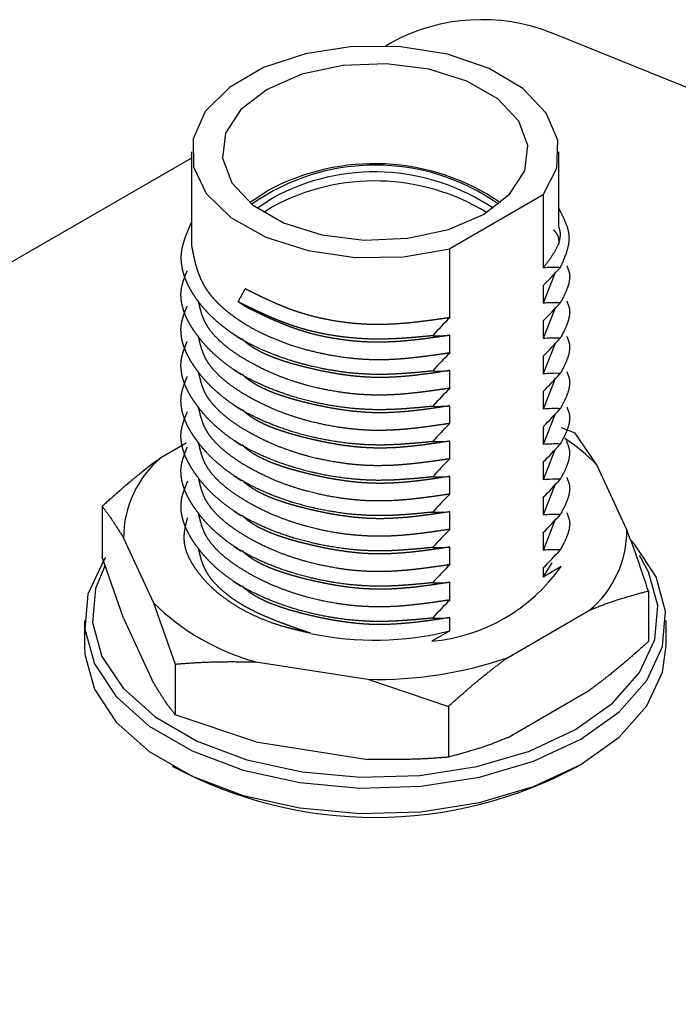
# Model space of a CAD drawing. Extents: x -47 to 562, y 51 to 555.
# Drawn here: x 342 to 350, y 537 to 548 of the extents above; entities that cross this region are included whole.
import ezdxf

# ---------------------------------------------------------------- set-up
doc = ezdxf.new("R2010")
doc.units = 0
doc.header["$LTSCALE"] = 25.4
doc.layers.add('DATA', color=7, linetype='CONTINUOUS')

# ---------------------------------------------------------------- blocks, each defined once
blk = doc.blocks.new('____-6-1')
at = {"layer": 'DATA', "color": 17, "linetype": 'CONTINUOUS'}
for p, q in [((354.126, 545.443), (348.567, 547.69)), ((346.743, 547.582), (346.671, 547.54)), ((344.453, 546.26), (327.703, 536.59)), ((344.453, 546.33), (344.453, 545.269)), ((348.653, 545.47), (348.653, 546.33)), ((345.316, 545.883), (345.121, 545.749)), ((345.379, 545.803), (345.205, 545.685)), ((348.472, 545.838), (347.406, 545.222)), ((348.472, 545.838), (348.472, 545.004)), ((345.379, 545.701), (345.278, 545.638)), ((347.406, 544.436), (347.406, 545.222)), ((348.605, 544.94), (348.472, 544.6)), ((348.472, 544.802), (348.472, 544.6)), ((344.987, 544.616), (345.068, 544.764)), ((345.068, 544.562), (344.987, 544.616)), ((348.605, 544.537), (348.472, 544.197)), ((348.472, 544.399), (348.472, 544.197)), ((344.935, 544.246), (345.021, 544.189)), ((347.406, 544.033), (347.406, 544.235)), ((348.605, 544.134), (348.472, 543.794)), ((348.472, 543.996), (348.472, 543.794)), ((344.935, 543.843), (345.021, 543.786)), ((347.406, 543.63), (347.406, 543.832)), ((348.605, 543.73), (348.472, 543.391)), ((348.472, 543.592), (348.472, 543.391)), ((344.935, 543.439), (345.021, 543.382)), ((347.406, 543.227), (347.406, 543.428)), ((348.605, 543.327), (348.472, 542.987)), ((348.472, 543.189), (348.472, 542.987)), ((348.839, 543.116), (348.684, 543.176)), ((349.086, 542.753), (348.839, 543.116)), ((344.39, 543.001), (344.104, 542.836)), ((344.935, 543.036), (345.021, 542.979)), ((347.406, 542.823), (347.406, 543.025)), ((348.605, 542.924), (348.472, 542.584)), ((348.472, 542.786), (348.472, 542.584)), ((349.43, 542.013), (349.086, 542.753)), ((344.935, 542.633), (345.021, 542.576)), ((347.406, 542.42), (347.406, 542.622)), ((348.605, 542.52), (348.472, 542.181)), ((348.472, 542.382), (348.472, 542.181)), ((343.43, 542.28), (343.43, 541.7)), ((344.935, 542.23), (345.021, 542.173)), ((347.406, 542.017), (347.406, 542.218)), ((348.605, 542.117), (348.472, 541.777)), ((348.472, 541.979), (348.472, 541.777)), ((343.677, 541.916), (344.02, 541.176)), ((344.935, 541.826), (345.021, 541.769)), ((347.406, 541.614), (347.406, 541.815)), ((343.677, 541.001), (343.43, 541.7)), ((348.472, 541.472), (348.575, 541.636)), ((348.678, 541.591), (348.472, 541.472)), ((348.472, 541.576), (348.472, 541.472)), ((344.935, 541.423), (345.021, 541.366)), ((347.406, 541.21), (347.406, 541.412)), ((349.676, 541.314), (349.676, 540.734)), ((344.02, 541.176), (344.267, 540.477)), ((348.064, 540.55), (349.002, 541.092)), ((343.228, 540.977), (343.228, 540.687)), ((343.677, 541.001), (344.02, 540.261)), ((347.406, 540.856), (347.406, 541.009)), ((349.878, 540.687), (349.878, 540.977)), ((347.406, 540.856), (347.2, 540.738)), ((345.188, 540.502), (346.469, 540.304)), ((344.267, 540.477), (344.267, 539.898)), ((346.469, 540.304), (347.39, 539.994)), ((348.064, 539.636), (349.002, 540.178)), ((347.39, 539.994), (347.39, 539.414)), ((345.188, 539.588), (344.267, 539.898)), ((345.188, 539.588), (346.469, 539.389))]:
    blk.add_line(p, q, dxfattribs=at)
at = {"layer": 'DATA', "color": 17, "linetype": 'CONTINUOUS', "flags": 128}
for points in [[(348.472, 545.838), (348.628, 546.144), (348.64, 546.463), (348.508, 546.773), (348.239, 547.053), (347.854, 547.282), (347.378, 547.445), (346.845, 547.53), (346.292, 547.533), (345.757, 547.452), (345.277, 547.293), (344.886, 547.067), (344.61, 546.79), (344.47, 546.481), (344.474, 546.161), (344.622, 545.854), (344.904, 545.579), (345.301, 545.357), (345.785, 545.202), (346.322, 545.125), (346.875, 545.132), (347.406, 545.222)], [(345.316, 547.044), (345.017, 546.814), (344.843, 546.545), (344.808, 546.258), (344.914, 545.977), (345.152, 545.725), (345.504, 545.521), (345.942, 545.383), (346.428, 545.322), (346.925, 545.343), (347.392, 545.443), (347.791, 545.616), (348.089, 545.846), (348.263, 546.115), (348.299, 546.402), (348.193, 546.683), (347.954, 546.935), (347.602, 547.139), (347.165, 547.276), (346.678, 547.338), (346.181, 547.317), (345.714, 547.217), (345.316, 547.044)], [(343.471, 541.697), (343.449, 541.665), (343.269, 541.277), (343.233, 540.877), (343.342, 540.48), (343.591, 540.106), (343.969, 539.769), (344.461, 539.485), (345.044, 539.267), (345.693, 539.123), (346.379, 539.06), (347.073, 539.081), (347.745, 539.185), (348.364, 539.367), (348.904, 539.62), (349.342, 539.932), (349.657, 540.289), (349.837, 540.677), (349.873, 541.078), (349.765, 541.474), (349.516, 541.848), (349.483, 541.884)], [(343.464, 541.606), (343.357, 541.342), (343.322, 540.952), (343.427, 540.566), (343.67, 540.202), (344.038, 539.874), (344.517, 539.598), (345.084, 539.385), (345.716, 539.245), (346.384, 539.184), (347.059, 539.205), (347.713, 539.306), (348.316, 539.483), (348.841, 539.729), (349.267, 540.032), (349.574, 540.38), (349.749, 540.757), (349.785, 541.147), (349.679, 541.533), (349.575, 541.718)], [(343.228, 540.687), (343.233, 540.586), (343.342, 540.19), (343.591, 539.815), (343.969, 539.479), (344.461, 539.195), (345.044, 538.977), (345.693, 538.833), (346.379, 538.77), (347.073, 538.791), (347.745, 538.895), (348.364, 539.077), (348.904, 539.33), (349.342, 539.641), (349.657, 539.999), (349.837, 540.386), (349.878, 540.687)]]:
    blk.add_lwpolyline(points, dxfattribs=at)
for points in [[(348.668, 545.009), (348.667, 545.009, 0.028034), (348.474, 545.004), (348.472, 545.004)], [(348.472, 544.802), (348.474, 544.804, 0.014448), (348.666, 545.007), (348.668, 545.009)], [(348.668, 544.605), (348.667, 544.606, 0.028076), (348.474, 544.601), (348.472, 544.6)], [(348.472, 544.399), (348.474, 544.4, 0.014448), (348.666, 544.603), (348.668, 544.605)], [(347.406, 544.436), (347.405, 544.435, 0.014468), (347.212, 544.232), (347.21, 544.23)], [(347.21, 544.23), (347.212, 544.23, 0.027997), (347.404, 544.235), (347.406, 544.235)], [(348.668, 544.202), (348.667, 544.202, 0.028076), (348.474, 544.197), (348.472, 544.197)], [(348.472, 543.996), (348.474, 543.997, 0.014448), (348.666, 544.2), (348.668, 544.202)], [(347.406, 544.033), (347.405, 544.032, 0.014468), (347.212, 543.829), (347.21, 543.827)], [(347.21, 543.827), (347.212, 543.827, 0.027997), (347.404, 543.831), (347.406, 543.832)], [(348.668, 543.799), (348.667, 543.799, 0.028076), (348.474, 543.794), (348.472, 543.794)], [(348.472, 543.592), (348.474, 543.594, 0.014448), (348.666, 543.797), (348.668, 543.799)], [(347.406, 543.63), (347.405, 543.628, 0.014468), (347.212, 543.425), (347.21, 543.423)], [(347.21, 543.423), (347.212, 543.423, 0.027997), (347.404, 543.428), (347.406, 543.428)], [(348.668, 543.396), (348.667, 543.396, 0.028076), (348.474, 543.391), (348.472, 543.391)], [(348.472, 543.189), (348.474, 543.19, 0.014448), (348.666, 543.394), (348.668, 543.396)], [(347.406, 543.227), (347.405, 543.225, 0.014468), (347.212, 543.022), (347.21, 543.02)], [(347.21, 543.02), (347.212, 543.02, 0.027997), (347.404, 543.025), (347.406, 543.025)], [(348.668, 542.992), (348.667, 542.992, 0.028076), (348.474, 542.987), (348.472, 542.987)], [(348.472, 542.786), (348.474, 542.787, 0.014448), (348.666, 542.99), (348.668, 542.992)], [(347.406, 542.823), (347.405, 542.822, 0.014468), (347.212, 542.619), (347.21, 542.617)], [(347.21, 542.617), (347.212, 542.617, 0.027997), (347.404, 542.622), (347.406, 542.622)], [(348.668, 542.589), (348.667, 542.589, 0.028076), (348.474, 542.584), (348.472, 542.584)], [(348.472, 542.382), (348.474, 542.384, 0.014448), (348.666, 542.587), (348.668, 542.589)], [(347.406, 542.42), (347.405, 542.419, 0.014468), (347.212, 542.215), (347.21, 542.213)], [(347.21, 542.213), (347.212, 542.213, 0.027997), (347.404, 542.218), (347.406, 542.218)], [(348.668, 542.186), (348.667, 542.186, 0.028076), (348.474, 542.181), (348.472, 542.181)], [(348.472, 541.979), (348.474, 541.981, 0.014448), (348.666, 542.184), (348.668, 542.186)], [(347.406, 542.017), (347.405, 542.015, 0.014468), (347.212, 541.812), (347.21, 541.81)], [(349.676, 541.314), (349.674, 541.319, 0.01092), (349.434, 542.002, -0.000871), (349.43, 542.013)], [(347.21, 541.81), (347.212, 541.81, 0.027997), (347.404, 541.815), (347.406, 541.815)], [(348.668, 541.783), (348.667, 541.783, 0.028076), (348.474, 541.778), (348.472, 541.777)], [(348.472, 541.576), (348.474, 541.577, 0.014448), (348.666, 541.78), (348.668, 541.783)], [(347.406, 541.614), (347.405, 541.612, 0.014468), (347.212, 541.409), (347.21, 541.407)], [(347.21, 541.407), (347.212, 541.407, 0.028248), (347.404, 541.412), (347.406, 541.412)], [(347.406, 541.21), (347.405, 541.209, 0.014468), (347.212, 541.006), (347.21, 541.004)], [(347.21, 541.004), (347.212, 541.004, 0.028078), (347.404, 541.008), (347.406, 541.009)]]:
    blk.add_lwpolyline(points, format="xyb", dxfattribs=at)
at = {"layer": 'DATA', "color": 17, "linetype": 'CONTINUOUS'}
for centre, radius, start, end in [((347.772, 545.667), 2.174, 68.5728, 118.2624), ((346.553, 543.735), 2.444, 54.7645, 125.2355), ((346.541, 543.632), 2.563, 55.7078, 118.5606), ((346.543, 543.676), 2.425, 55.9633, 118.7026), ((346.548, 543.54), 2.458, 58.6144, 118.4194), ((347.588, 541.325), 2.069, 43.6175, 56.7692), ((344.869, 541.922), 1.192, 129.9076, 180.2965), ((348.238, 542.006), 1.192, 309.9079, 0.2963), ((347.015, 542.765), 2.035, 275.217, 324.7783), ((345.903, 543.09), 2.685, 225.4684, 254.5376), ((346.552, 544.281), 3.53, 257.9939, 284.0037), ((346.578, 544.882), 4.58, 268.6482, 288.9383), ((346.553, 543.61), 4.884, 241.6461, 298.3539)]:
    blk.add_arc(centre, radius, start, end, dxfattribs=at)
for points, knots in [([(348.653, 545.68), (348.655, 545.676), (348.684, 545.621), (348.737, 545.509), (348.769, 545.394), (348.768, 545.305), (348.748, 545.202), (348.698, 545.076), (348.672, 545.017), (348.67, 545.013), (348.668, 545.009)], [0, 0, 0, 1, 2, 3, 4, 5, 6, 7, 7, 8, 8, 8]), ([(347.21, 543.827), (347.145, 543.82), (347.053, 543.811), (346.992, 543.806), (346.93, 543.801), (346.869, 543.797), (346.807, 543.793), (346.745, 543.79), (346.683, 543.788), (346.621, 543.787), (346.538, 543.787), (346.443, 543.791), (346.359, 543.796), (346.234, 543.807), (346.068, 543.831), (345.904, 543.862), (345.784, 543.89), (345.667, 543.921), (345.555, 543.956), (345.482, 543.981), (345.411, 544.007), (345.341, 544.034), (345.273, 544.063), (345.207, 544.094), (345.142, 544.125), (345.076, 544.16), (345.013, 544.197), (344.955, 544.233), (344.9, 544.27), (344.847, 544.308), (344.796, 544.348), (344.748, 544.388), (344.702, 544.43), (344.658, 544.472), (344.617, 544.516), (344.578, 544.56), (344.541, 544.605), (344.507, 544.652), (344.475, 544.7), (344.446, 544.749), (344.426, 544.786), (344.407, 544.823), (344.391, 544.861), (344.376, 544.898), (344.364, 544.936), (344.353, 544.974), (344.346, 545.012), (344.342, 545.038), (344.337, 545.076), (344.335, 545.127), (344.338, 545.173), (344.343, 545.21), (344.35, 545.243), (344.358, 545.276), (344.368, 545.31), (344.379, 545.343), (344.391, 545.376), (344.404, 545.409), (344.418, 545.442), (344.432, 545.475), (344.446, 545.506), (344.452, 545.52), (344.453, 545.521), (344.453, 545.522)], [0, 0, 0, 1, 2, 3, 4, 5, 6, 7, 8, 9, 10, 11, 12, 13, 14, 15, 16, 17, 18, 19, 20, 21, 22, 23, 24, 25, 26, 27, 28, 29, 30, 31, 32, 33, 34, 35, 36, 37, 38, 39, 40, 41, 42, 43, 44, 45, 46, 47, 48, 49, 50, 51, 52, 53, 54, 55, 56, 57, 58, 59, 60, 60, 61, 61, 61]), ([(348.651, 545.47), (348.67, 545.42), (348.662, 545.321), (348.629, 545.233), (348.577, 545.145), (348.514, 545.058), (348.481, 545.015), (348.476, 545.009), (348.472, 545.004)], [0, 0, 0, 1, 2, 3, 4, 5, 5, 6, 6, 6]), ([(348.59, 545.438), (348.606, 545.426), (348.643, 545.376), (348.652, 545.308), (348.653, 545.281), (348.653, 545.279), (348.653, 545.277)], [0, 0, 0, 1, 2, 3, 3, 4, 4, 4]), ([(347.406, 544.033), (347.367, 544.027), (347.293, 544.017), (347.214, 544.005), (347.135, 543.995), (347.056, 543.985), (346.977, 543.976), (346.898, 543.968), (346.818, 543.962), (346.738, 543.957), (346.658, 543.954), (346.549, 543.953), (346.44, 543.958), (346.362, 543.963), (346.244, 543.974), (346.088, 543.997), (345.935, 544.026), (345.822, 544.053), (345.714, 544.082), (345.608, 544.115), (345.541, 544.138), (345.474, 544.163), (345.409, 544.189), (345.345, 544.216), (345.283, 544.245), (345.223, 544.274), (345.164, 544.305), (345.106, 544.337), (345.051, 544.371), (344.998, 544.405), (344.946, 544.441), (344.897, 544.478), (344.849, 544.516), (344.805, 544.554), (344.763, 544.594), (344.733, 544.625), (344.705, 544.655), (344.67, 544.697), (344.646, 544.729), (344.631, 544.751), (344.613, 544.778), (344.591, 544.817), (344.568, 544.862), (344.548, 544.907), (344.535, 544.942), (344.522, 544.976), (344.508, 545.023), (344.499, 545.058), (344.493, 545.082), (344.485, 545.117), (344.475, 545.165), (344.466, 545.212), (344.458, 545.251), (344.456, 545.266), (344.455, 545.267), (344.455, 545.269)], [0, 0, 0, 1, 2, 3, 4, 5, 6, 7, 8, 9, 10, 11, 12, 13, 14, 15, 16, 17, 18, 19, 20, 21, 22, 23, 24, 25, 26, 27, 28, 29, 30, 31, 32, 33, 34, 35, 36, 37, 38, 39, 40, 41, 42, 43, 44, 45, 46, 47, 48, 49, 50, 51, 52, 52, 53, 53, 53]), ([(348.743, 545.028), (348.754, 545.003), (348.78, 544.924), (348.769, 544.834), (348.748, 544.766), (348.705, 544.672), (348.673, 544.614), (348.67, 544.61), (348.668, 544.605)], [0, 0, 0, 1, 2, 3, 4, 5, 5, 6, 6, 6]), ([(347.21, 543.423), (347.157, 543.418), (347.078, 543.41), (347.017, 543.405), (346.956, 543.4), (346.895, 543.395), (346.835, 543.391), (346.774, 543.388), (346.713, 543.385), (346.636, 543.384), (346.528, 543.384), (346.424, 543.389), (346.341, 543.394), (346.217, 543.406), (346.053, 543.43), (345.892, 543.461), (345.773, 543.49), (345.658, 543.52), (345.547, 543.555), (345.475, 543.58), (345.405, 543.606), (345.336, 543.633), (345.269, 543.662), (345.204, 543.692), (345.14, 543.723), (345.079, 543.756), (345.031, 543.783), (344.984, 543.812), (344.928, 543.848), (344.875, 543.885), (344.824, 543.923), (344.775, 543.962), (344.729, 544.003), (344.684, 544.044), (344.642, 544.087), (344.602, 544.13), (344.564, 544.175), (344.529, 544.22), (344.495, 544.266), (344.471, 544.302), (344.448, 544.338), (344.427, 544.375), (344.407, 544.411), (344.39, 544.449), (344.374, 544.486), (344.361, 544.524), (344.354, 544.549), (344.347, 544.574), (344.342, 544.599), (344.338, 544.624), (344.335, 544.649), (344.333, 544.674), (344.332, 544.699), (344.333, 544.724), (344.335, 544.749), (344.339, 544.773), (344.343, 544.793), (344.348, 544.812), (344.353, 544.831), (344.359, 544.85), (344.365, 544.869), (344.372, 544.888), (344.382, 544.916), (344.397, 544.953), (344.404, 544.97), (344.404, 544.971), (344.405, 544.971)], [0, 0, 0, 1, 2, 3, 4, 5, 6, 7, 8, 9, 10, 11, 12, 13, 14, 15, 16, 17, 18, 19, 20, 21, 22, 23, 24, 25, 26, 27, 28, 29, 30, 31, 32, 33, 34, 35, 36, 37, 38, 39, 40, 41, 42, 43, 44, 45, 46, 47, 48, 49, 50, 51, 52, 53, 54, 55, 56, 57, 58, 59, 60, 61, 62, 63, 63, 64, 64, 64]), ([(347.406, 544.436), (347.362, 544.43), (347.288, 544.419), (347.217, 544.409), (347.147, 544.4), (347.076, 544.391), (347.006, 544.383), (346.935, 544.375), (346.864, 544.369), (346.792, 544.364), (346.721, 544.36), (346.649, 544.358), (346.55, 544.357), (346.453, 544.36), (346.382, 544.364), (346.276, 544.373), (346.17, 544.386), (346.066, 544.402), (345.963, 544.422), (345.896, 544.437), (345.829, 544.454), (345.749, 544.476), (345.671, 544.501), (345.611, 544.521), (345.552, 544.543), (345.494, 544.566), (345.436, 544.59), (345.38, 544.615), (345.324, 544.64), (345.269, 544.666), (345.214, 544.692), (345.16, 544.719), (345.102, 544.747), (345.072, 544.762), (345.07, 544.763), (345.068, 544.764)], [0, 0, 0, 1, 2, 3, 4, 5, 6, 7, 8, 9, 10, 11, 12, 13, 14, 15, 16, 17, 18, 19, 20, 21, 22, 23, 24, 25, 26, 27, 28, 29, 30, 31, 32, 32, 33, 33, 33]), ([(347.21, 543.02), (347.157, 543.015), (347.078, 543.007), (347.017, 543.002), (346.956, 542.997), (346.895, 542.992), (346.835, 542.988), (346.774, 542.985), (346.713, 542.982), (346.636, 542.98), (346.528, 542.981), (346.424, 542.985), (346.341, 542.991), (346.217, 543.003), (346.053, 543.027), (345.892, 543.058), (345.773, 543.086), (345.658, 543.117), (345.547, 543.152), (345.475, 543.176), (345.405, 543.202), (345.336, 543.23), (345.269, 543.258), (345.204, 543.288), (345.14, 543.32), (345.079, 543.352), (345.031, 543.38), (344.984, 543.408), (344.928, 543.444), (344.875, 543.481), (344.824, 543.52), (344.775, 543.559), (344.729, 543.6), (344.684, 543.641), (344.642, 543.684), (344.602, 543.727), (344.564, 543.771), (344.529, 543.816), (344.495, 543.863), (344.471, 543.899), (344.448, 543.935), (344.427, 543.972), (344.407, 544.008), (344.39, 544.046), (344.374, 544.083), (344.361, 544.12), (344.354, 544.145), (344.347, 544.17), (344.342, 544.195), (344.338, 544.221), (344.335, 544.246), (344.333, 544.271), (344.332, 544.296), (344.333, 544.321), (344.335, 544.346), (344.339, 544.369), (344.343, 544.39), (344.348, 544.409), (344.353, 544.428), (344.359, 544.447), (344.365, 544.466), (344.372, 544.485), (344.382, 544.513), (344.397, 544.549), (344.404, 544.567), (344.404, 544.568), (344.405, 544.568)], [0, 0, 0, 1, 2, 3, 4, 5, 6, 7, 8, 9, 10, 11, 12, 13, 14, 15, 16, 17, 18, 19, 20, 21, 22, 23, 24, 25, 26, 27, 28, 29, 30, 31, 32, 33, 34, 35, 36, 37, 38, 39, 40, 41, 42, 43, 44, 45, 46, 47, 48, 49, 50, 51, 52, 53, 54, 55, 56, 57, 58, 59, 60, 61, 62, 63, 63, 64, 64, 64]), ([(347.406, 543.63), (347.358, 543.623), (347.276, 543.611), (347.199, 543.6), (347.122, 543.59), (347.045, 543.58), (346.968, 543.572), (346.89, 543.564), (346.813, 543.558), (346.735, 543.554), (346.656, 543.551), (346.568, 543.55), (346.481, 543.553), (346.405, 543.557), (346.289, 543.566), (346.137, 543.586), (345.986, 543.612), (345.875, 543.637), (345.767, 543.664), (345.629, 543.705), (345.497, 543.751), (345.371, 543.802), (345.25, 543.858), (345.134, 543.918), (345.051, 543.967), (344.998, 544.001), (344.946, 544.035), (344.896, 544.071), (344.86, 544.099), (344.826, 544.126), (344.793, 544.155), (344.762, 544.184), (344.733, 544.214), (344.705, 544.243), (344.68, 544.274), (344.664, 544.295), (344.646, 544.321), (344.629, 544.348), (344.611, 544.378), (344.596, 544.411), (344.587, 544.434), (344.578, 544.457), (344.57, 544.481), (344.563, 544.504), (344.556, 544.528), (344.55, 544.552), (344.544, 544.576), (344.537, 544.608), (344.532, 544.627), (344.532, 544.628), (344.532, 544.629)], [0, 0, 0, 1, 2, 3, 4, 5, 6, 7, 8, 9, 10, 11, 12, 13, 14, 15, 16, 17, 18, 19, 20, 21, 22, 23, 24, 25, 26, 27, 28, 29, 30, 31, 32, 33, 34, 35, 36, 37, 38, 39, 40, 41, 42, 43, 44, 45, 46, 47, 47, 48, 48, 48]), ([(347.21, 544.23), (347.164, 544.225), (347.094, 544.219), (347.041, 544.214), (346.988, 544.209), (346.935, 544.205), (346.882, 544.201), (346.829, 544.198), (346.775, 544.195), (346.722, 544.193), (346.668, 544.191), (346.614, 544.19), (346.523, 544.19), (346.422, 544.195), (346.312, 544.202), (346.203, 544.213), (346.094, 544.228), (345.987, 544.246), (345.917, 544.261), (345.848, 544.276), (345.779, 544.293), (345.701, 544.315), (345.624, 544.339), (345.562, 544.361), (345.501, 544.383), (345.441, 544.407), (345.382, 544.431), (345.324, 544.456), (345.266, 544.482), (345.223, 544.502), (345.18, 544.522), (345.124, 544.549), (345.068, 544.577), (345.015, 544.602), (344.991, 544.614), (344.989, 544.615), (344.987, 544.616)], [0, 0, 0, 1, 2, 3, 4, 5, 6, 7, 8, 9, 10, 11, 12, 13, 14, 15, 16, 17, 18, 19, 20, 21, 22, 23, 24, 25, 26, 27, 28, 29, 30, 31, 32, 33, 33, 34, 34, 34]), ([(347.406, 544.235), (347.362, 544.228), (347.288, 544.218), (347.217, 544.208), (347.147, 544.198), (347.076, 544.189), (347.006, 544.181), (346.935, 544.174), (346.864, 544.167), (346.792, 544.162), (346.721, 544.158), (346.649, 544.156), (346.55, 544.155), (346.453, 544.158), (346.382, 544.162), (346.276, 544.171), (346.17, 544.184), (346.066, 544.2), (345.963, 544.22), (345.896, 544.235), (345.829, 544.252), (345.749, 544.274), (345.671, 544.299), (345.611, 544.32), (345.552, 544.342), (345.494, 544.365), (345.436, 544.389), (345.38, 544.413), (345.324, 544.438), (345.269, 544.464), (345.214, 544.49), (345.16, 544.517), (345.102, 544.545), (345.072, 544.56), (345.07, 544.561), (345.068, 544.562)], [0, 0, 0, 1, 2, 3, 4, 5, 6, 7, 8, 9, 10, 11, 12, 13, 14, 15, 16, 17, 18, 19, 20, 21, 22, 23, 24, 25, 26, 27, 28, 29, 30, 31, 32, 32, 33, 33, 33]), ([(348.743, 544.625), (348.754, 544.599), (348.78, 544.521), (348.769, 544.431), (348.748, 544.363), (348.705, 544.269), (348.673, 544.211), (348.67, 544.206), (348.668, 544.202)], [0, 0, 0, 1, 2, 3, 4, 5, 5, 6, 6, 6]), ([(347.406, 543.227), (347.358, 543.22), (347.276, 543.208), (347.199, 543.197), (347.122, 543.186), (347.045, 543.177), (346.968, 543.168), (346.89, 543.161), (346.813, 543.155), (346.735, 543.15), (346.656, 543.148), (346.568, 543.147), (346.481, 543.149), (346.405, 543.153), (346.289, 543.163), (346.137, 543.182), (345.986, 543.209), (345.875, 543.234), (345.767, 543.261), (345.629, 543.302), (345.497, 543.348), (345.371, 543.399), (345.25, 543.455), (345.134, 543.515), (345.051, 543.564), (344.998, 543.597), (344.946, 543.632), (344.896, 543.668), (344.86, 543.695), (344.826, 543.723), (344.793, 543.752), (344.762, 543.78), (344.733, 543.81), (344.705, 543.84), (344.68, 543.871), (344.664, 543.892), (344.646, 543.918), (344.629, 543.944), (344.611, 543.975), (344.596, 544.007), (344.587, 544.031), (344.578, 544.054), (344.57, 544.077), (344.563, 544.101), (344.556, 544.125), (344.55, 544.149), (344.544, 544.173), (344.537, 544.204), (344.532, 544.224), (344.532, 544.225), (344.532, 544.225)], [0, 0, 0, 1, 2, 3, 4, 5, 6, 7, 8, 9, 10, 11, 12, 13, 14, 15, 16, 17, 18, 19, 20, 21, 22, 23, 24, 25, 26, 27, 28, 29, 30, 31, 32, 33, 34, 35, 36, 37, 38, 39, 40, 41, 42, 43, 44, 45, 46, 47, 47, 48, 48, 48]), ([(348.743, 544.221), (348.754, 544.196), (348.78, 544.118), (348.769, 544.027), (348.748, 543.959), (348.705, 543.866), (348.673, 543.807), (348.67, 543.803), (348.668, 543.799)], [0, 0, 0, 1, 2, 3, 4, 5, 5, 6, 6, 6]), ([(347.21, 542.617), (347.157, 542.611), (347.078, 542.604), (347.017, 542.598), (346.956, 542.593), (346.895, 542.589), (346.835, 542.585), (346.774, 542.581), (346.713, 542.579), (346.636, 542.577), (346.528, 542.577), (346.424, 542.582), (346.341, 542.588), (346.217, 542.6), (346.053, 542.623), (345.892, 542.655), (345.773, 542.683), (345.658, 542.714), (345.547, 542.749), (345.475, 542.773), (345.405, 542.799), (345.336, 542.826), (345.269, 542.855), (345.204, 542.885), (345.14, 542.917), (345.079, 542.949), (345.031, 542.977), (344.984, 543.005), (344.928, 543.041), (344.875, 543.078), (344.824, 543.116), (344.775, 543.156), (344.729, 543.196), (344.684, 543.238), (344.642, 543.28), (344.602, 543.324), (344.564, 543.368), (344.529, 543.413), (344.495, 543.46), (344.471, 543.496), (344.448, 543.532), (344.427, 543.568), (344.407, 543.605), (344.39, 543.642), (344.374, 543.679), (344.361, 543.717), (344.354, 543.742), (344.347, 543.767), (344.342, 543.792), (344.338, 543.817), (344.335, 543.842), (344.333, 543.867), (344.332, 543.893), (344.333, 543.918), (344.335, 543.942), (344.339, 543.966), (344.343, 543.987), (344.348, 544.006), (344.353, 544.025), (344.359, 544.044), (344.365, 544.063), (344.372, 544.081), (344.382, 544.11), (344.397, 544.146), (344.404, 544.164), (344.404, 544.164), (344.405, 544.165)], [0, 0, 0, 1, 2, 3, 4, 5, 6, 7, 8, 9, 10, 11, 12, 13, 14, 15, 16, 17, 18, 19, 20, 21, 22, 23, 24, 25, 26, 27, 28, 29, 30, 31, 32, 33, 34, 35, 36, 37, 38, 39, 40, 41, 42, 43, 44, 45, 46, 47, 48, 49, 50, 51, 52, 53, 54, 55, 56, 57, 58, 59, 60, 61, 62, 63, 63, 64, 64, 64]), ([(347.406, 543.832), (347.312, 543.818), (347.24, 543.807), (347.169, 543.797), (347.097, 543.788), (347.026, 543.779), (346.954, 543.771), (346.882, 543.764), (346.81, 543.759), (346.738, 543.755), (346.666, 543.753), (346.612, 543.752), (346.55, 543.752), (346.471, 543.755), (346.401, 543.76), (346.331, 543.766), (346.261, 543.774), (346.191, 543.783), (346.121, 543.794), (346.051, 543.806), (345.982, 543.819), (345.912, 543.833), (345.843, 543.849), (345.762, 543.868), (345.681, 543.889), (345.631, 543.902), (345.582, 543.916), (345.533, 543.931), (345.486, 543.946), (345.438, 543.963), (345.393, 543.979), (345.348, 543.997), (345.319, 544.009), (345.29, 544.022), (345.263, 544.035), (345.236, 544.049), (345.209, 544.063), (345.184, 544.077), (345.159, 544.092), (345.136, 544.107), (345.113, 544.123), (345.094, 544.138), (345.074, 544.153), (345.057, 544.169), (345.044, 544.18), (345.032, 544.192), (345.032, 544.192), (345.032, 544.192)], [0, 0, 0, 1, 2, 3, 4, 5, 6, 7, 8, 9, 10, 11, 12, 13, 14, 15, 16, 17, 18, 19, 20, 21, 22, 23, 24, 25, 26, 27, 28, 29, 30, 31, 32, 33, 34, 35, 36, 37, 38, 39, 40, 41, 42, 43, 44, 44, 45, 45, 45]), ([(347.21, 542.213), (347.157, 542.208), (347.078, 542.201), (347.017, 542.195), (346.956, 542.19), (346.895, 542.185), (346.835, 542.181), (346.774, 542.178), (346.713, 542.176), (346.636, 542.174), (346.528, 542.174), (346.424, 542.179), (346.341, 542.184), (346.217, 542.196), (346.053, 542.22), (345.892, 542.251), (345.773, 542.28), (345.658, 542.31), (345.547, 542.345), (345.475, 542.37), (345.405, 542.396), (345.336, 542.423), (345.269, 542.452), (345.204, 542.482), (345.14, 542.513), (345.079, 542.546), (345.031, 542.574), (344.984, 542.602), (344.928, 542.638), (344.875, 542.675), (344.824, 542.713), (344.775, 542.753), (344.729, 542.793), (344.684, 542.835), (344.642, 542.877), (344.602, 542.92), (344.564, 542.965), (344.529, 543.01), (344.495, 543.056), (344.471, 543.092), (344.448, 543.128), (344.427, 543.165), (344.407, 543.202), (344.39, 543.239), (344.374, 543.276), (344.361, 543.314), (344.354, 543.339), (344.347, 543.364), (344.342, 543.389), (344.338, 543.414), (344.335, 543.439), (344.333, 543.464), (344.332, 543.489), (344.333, 543.514), (344.335, 543.539), (344.339, 543.563), (344.343, 543.584), (344.348, 543.603), (344.353, 543.621), (344.359, 543.64), (344.365, 543.659), (344.372, 543.678), (344.382, 543.706), (344.397, 543.743), (344.404, 543.76), (344.404, 543.761), (344.405, 543.762)], [0, 0, 0, 1, 2, 3, 4, 5, 6, 7, 8, 9, 10, 11, 12, 13, 14, 15, 16, 17, 18, 19, 20, 21, 22, 23, 24, 25, 26, 27, 28, 29, 30, 31, 32, 33, 34, 35, 36, 37, 38, 39, 40, 41, 42, 43, 44, 45, 46, 47, 48, 49, 50, 51, 52, 53, 54, 55, 56, 57, 58, 59, 60, 61, 62, 63, 63, 64, 64, 64]), ([(347.406, 542.823), (347.358, 542.816), (347.276, 542.804), (347.199, 542.793), (347.122, 542.783), (347.045, 542.774), (346.968, 542.765), (346.89, 542.758), (346.813, 542.752), (346.735, 542.747), (346.656, 542.745), (346.568, 542.744), (346.481, 542.746), (346.405, 542.75), (346.289, 542.759), (346.137, 542.779), (345.986, 542.806), (345.875, 542.83), (345.767, 542.857), (345.629, 542.898), (345.497, 542.944), (345.371, 542.995), (345.25, 543.051), (345.134, 543.112), (345.051, 543.161), (344.998, 543.194), (344.946, 543.229), (344.896, 543.264), (344.86, 543.292), (344.826, 543.32), (344.793, 543.348), (344.762, 543.377), (344.733, 543.407), (344.705, 543.437), (344.68, 543.468), (344.664, 543.488), (344.646, 543.514), (344.629, 543.541), (344.611, 543.572), (344.596, 543.604), (344.587, 543.627), (344.578, 543.651), (344.57, 543.674), (344.563, 543.698), (344.556, 543.722), (344.55, 543.746), (344.544, 543.769), (344.537, 543.801), (344.532, 543.82), (344.532, 543.821), (344.532, 543.822)], [0, 0, 0, 1, 2, 3, 4, 5, 6, 7, 8, 9, 10, 11, 12, 13, 14, 15, 16, 17, 18, 19, 20, 21, 22, 23, 24, 25, 26, 27, 28, 29, 30, 31, 32, 33, 34, 35, 36, 37, 38, 39, 40, 41, 42, 43, 44, 45, 46, 47, 47, 48, 48, 48]), ([(347.406, 543.428), (347.312, 543.414), (347.24, 543.404), (347.169, 543.394), (347.097, 543.384), (347.026, 543.376), (346.954, 543.368), (346.882, 543.361), (346.81, 543.356), (346.738, 543.352), (346.666, 543.349), (346.612, 543.349), (346.55, 543.349), (346.471, 543.352), (346.401, 543.357), (346.331, 543.363), (346.261, 543.37), (346.191, 543.38), (346.121, 543.39), (346.051, 543.402), (345.982, 543.416), (345.912, 543.43), (345.843, 543.445), (345.762, 543.465), (345.681, 543.485), (345.631, 543.499), (345.582, 543.513), (345.533, 543.528), (345.486, 543.543), (345.438, 543.559), (345.393, 543.576), (345.348, 543.594), (345.319, 543.606), (345.29, 543.619), (345.263, 543.632), (345.236, 543.645), (345.209, 543.659), (345.184, 543.674), (345.159, 543.689), (345.136, 543.704), (345.113, 543.72), (345.094, 543.734), (345.074, 543.75), (345.057, 543.766), (345.044, 543.777), (345.032, 543.788), (345.032, 543.789), (345.032, 543.789)], [0, 0, 0, 1, 2, 3, 4, 5, 6, 7, 8, 9, 10, 11, 12, 13, 14, 15, 16, 17, 18, 19, 20, 21, 22, 23, 24, 25, 26, 27, 28, 29, 30, 31, 32, 33, 34, 35, 36, 37, 38, 39, 40, 41, 42, 43, 44, 44, 45, 45, 45]), ([(348.743, 543.818), (348.754, 543.793), (348.78, 543.714), (348.769, 543.624), (348.748, 543.556), (348.705, 543.462), (348.673, 543.404), (348.67, 543.4), (348.668, 543.396)], [0, 0, 0, 1, 2, 3, 4, 5, 5, 6, 6, 6]), ([(347.21, 541.81), (347.157, 541.805), (347.078, 541.797), (347.017, 541.792), (346.956, 541.787), (346.895, 541.782), (346.835, 541.778), (346.774, 541.775), (346.713, 541.772), (346.636, 541.77), (346.528, 541.771), (346.424, 541.775), (346.341, 541.781), (346.217, 541.793), (346.053, 541.817), (345.892, 541.848), (345.773, 541.877), (345.658, 541.907), (345.547, 541.942), (345.475, 541.967), (345.405, 541.992), (345.336, 542.02), (345.269, 542.049), (345.204, 542.079), (345.14, 542.11), (345.079, 542.143), (345.031, 542.17), (344.984, 542.198), (344.928, 542.234), (344.875, 542.272), (344.824, 542.31), (344.775, 542.349), (344.729, 542.39), (344.684, 542.431), (344.642, 542.474), (344.602, 542.517), (344.564, 542.561), (344.529, 542.607), (344.495, 542.653), (344.471, 542.689), (344.448, 542.725), (344.427, 542.762), (344.407, 542.798), (344.39, 542.836), (344.374, 542.873), (344.361, 542.91), (344.354, 542.935), (344.347, 542.96), (344.342, 542.986), (344.338, 543.011), (344.335, 543.036), (344.333, 543.061), (344.332, 543.086), (344.333, 543.111), (344.335, 543.136), (344.339, 543.16), (344.343, 543.18), (344.348, 543.199), (344.353, 543.218), (344.359, 543.237), (344.365, 543.256), (344.372, 543.275), (344.382, 543.303), (344.397, 543.339), (344.404, 543.357), (344.404, 543.358), (344.405, 543.358)], [0, 0, 0, 1, 2, 3, 4, 5, 6, 7, 8, 9, 10, 11, 12, 13, 14, 15, 16, 17, 18, 19, 20, 21, 22, 23, 24, 25, 26, 27, 28, 29, 30, 31, 32, 33, 34, 35, 36, 37, 38, 39, 40, 41, 42, 43, 44, 45, 46, 47, 48, 49, 50, 51, 52, 53, 54, 55, 56, 57, 58, 59, 60, 61, 62, 63, 63, 64, 64, 64]), ([(347.406, 542.42), (347.358, 542.413), (347.276, 542.401), (347.199, 542.39), (347.122, 542.38), (347.045, 542.37), (346.968, 542.362), (346.89, 542.354), (346.813, 542.348), (346.735, 542.344), (346.656, 542.341), (346.568, 542.341), (346.481, 542.343), (346.405, 542.347), (346.289, 542.356), (346.137, 542.376), (345.986, 542.402), (345.875, 542.427), (345.767, 542.454), (345.629, 542.495), (345.497, 542.541), (345.371, 542.592), (345.25, 542.648), (345.134, 542.708), (345.051, 542.757), (344.998, 542.791), (344.946, 542.826), (344.896, 542.861), (344.86, 542.889), (344.826, 542.916), (344.793, 542.945), (344.762, 542.974), (344.733, 543.004), (344.705, 543.034), (344.68, 543.065), (344.664, 543.085), (344.646, 543.111), (344.629, 543.138), (344.611, 543.169), (344.596, 543.201), (344.587, 543.224), (344.578, 543.247), (344.57, 543.271), (344.563, 543.295), (344.556, 543.318), (344.55, 543.342), (344.544, 543.366), (344.537, 543.398), (344.532, 543.417), (344.532, 543.418), (344.532, 543.419)], [0, 0, 0, 1, 2, 3, 4, 5, 6, 7, 8, 9, 10, 11, 12, 13, 14, 15, 16, 17, 18, 19, 20, 21, 22, 23, 24, 25, 26, 27, 28, 29, 30, 31, 32, 33, 34, 35, 36, 37, 38, 39, 40, 41, 42, 43, 44, 45, 46, 47, 47, 48, 48, 48]), ([(347.406, 543.025), (347.312, 543.011), (347.24, 543.001), (347.169, 542.991), (347.097, 542.981), (347.026, 542.972), (346.954, 542.965), (346.882, 542.958), (346.81, 542.952), (346.738, 542.948), (346.666, 542.946), (346.612, 542.946), (346.55, 542.946), (346.471, 542.949), (346.401, 542.953), (346.331, 542.959), (346.261, 542.967), (346.191, 542.976), (346.121, 542.987), (346.051, 542.999), (345.982, 543.012), (345.912, 543.027), (345.843, 543.042), (345.762, 543.062), (345.681, 543.082), (345.631, 543.096), (345.582, 543.11), (345.533, 543.125), (345.486, 543.14), (345.438, 543.156), (345.393, 543.173), (345.348, 543.191), (345.319, 543.203), (345.29, 543.215), (345.263, 543.229), (345.236, 543.242), (345.209, 543.256), (345.184, 543.27), (345.159, 543.285), (345.136, 543.301), (345.113, 543.317), (345.094, 543.331), (345.074, 543.347), (345.057, 543.363), (345.044, 543.374), (345.032, 543.385), (345.032, 543.385), (345.032, 543.385)], [0, 0, 0, 1, 2, 3, 4, 5, 6, 7, 8, 9, 10, 11, 12, 13, 14, 15, 16, 17, 18, 19, 20, 21, 22, 23, 24, 25, 26, 27, 28, 29, 30, 31, 32, 33, 34, 35, 36, 37, 38, 39, 40, 41, 42, 43, 44, 44, 45, 45, 45]), ([(348.743, 543.415), (348.754, 543.39), (348.78, 543.311), (348.769, 543.221), (348.748, 543.153), (348.705, 543.059), (348.673, 543.001), (348.67, 542.997), (348.668, 542.992)], [0, 0, 0, 1, 2, 3, 4, 5, 5, 6, 6, 6]), ([(347.406, 542.017), (347.358, 542.01), (347.276, 541.998), (347.199, 541.987), (347.122, 541.977), (347.045, 541.967), (346.968, 541.958), (346.89, 541.951), (346.813, 541.945), (346.735, 541.941), (346.656, 541.938), (346.568, 541.937), (346.481, 541.94), (346.405, 541.944), (346.289, 541.953), (346.137, 541.972), (345.986, 541.999), (345.875, 542.024), (345.767, 542.051), (345.629, 542.092), (345.497, 542.138), (345.371, 542.189), (345.25, 542.245), (345.134, 542.305), (345.051, 542.354), (344.998, 542.388), (344.946, 542.422), (344.896, 542.458), (344.86, 542.485), (344.826, 542.513), (344.793, 542.542), (344.762, 542.571), (344.733, 542.601), (344.705, 542.63), (344.68, 542.661), (344.664, 542.682), (344.646, 542.708), (344.629, 542.735), (344.611, 542.765), (344.596, 542.797), (344.587, 542.821), (344.578, 542.844), (344.57, 542.868), (344.563, 542.891), (344.556, 542.915), (344.55, 542.939), (344.544, 542.963), (344.537, 542.994), (344.532, 543.014), (344.532, 543.015), (344.532, 543.015)], [0, 0, 0, 1, 2, 3, 4, 5, 6, 7, 8, 9, 10, 11, 12, 13, 14, 15, 16, 17, 18, 19, 20, 21, 22, 23, 24, 25, 26, 27, 28, 29, 30, 31, 32, 33, 34, 35, 36, 37, 38, 39, 40, 41, 42, 43, 44, 45, 46, 47, 47, 48, 48, 48]), ([(347.406, 542.622), (347.312, 542.608), (347.24, 542.597), (347.169, 542.587), (347.097, 542.578), (347.026, 542.569), (346.954, 542.561), (346.882, 542.555), (346.81, 542.549), (346.738, 542.545), (346.666, 542.543), (346.612, 542.542), (346.55, 542.543), (346.471, 542.546), (346.401, 542.55), (346.331, 542.556), (346.261, 542.564), (346.191, 542.573), (346.121, 542.584), (346.051, 542.596), (345.982, 542.609), (345.912, 542.623), (345.843, 542.639), (345.762, 542.658), (345.681, 542.679), (345.631, 542.693), (345.582, 542.706), (345.533, 542.721), (345.486, 542.736), (345.438, 542.753), (345.393, 542.769), (345.348, 542.787), (345.319, 542.8), (345.29, 542.812), (345.263, 542.825), (345.236, 542.839), (345.209, 542.853), (345.184, 542.867), (345.159, 542.882), (345.136, 542.897), (345.113, 542.913), (345.094, 542.928), (345.074, 542.944), (345.057, 542.959), (345.044, 542.971), (345.032, 542.982), (345.032, 542.982), (345.032, 542.982)], [0, 0, 0, 1, 2, 3, 4, 5, 6, 7, 8, 9, 10, 11, 12, 13, 14, 15, 16, 17, 18, 19, 20, 21, 22, 23, 24, 25, 26, 27, 28, 29, 30, 31, 32, 33, 34, 35, 36, 37, 38, 39, 40, 41, 42, 43, 44, 44, 45, 45, 45]), ([(348.736, 543.03), (348.751, 542.998), (348.779, 542.91), (348.768, 542.817), (348.747, 542.75), (348.704, 542.656), (348.673, 542.598), (348.67, 542.593), (348.668, 542.589)], [0, 0, 0, 1, 2, 3, 4, 5, 5, 6, 6, 6]), ([(347.21, 541.407), (347.157, 541.402), (347.078, 541.394), (347.017, 541.389), (346.956, 541.383), (346.895, 541.379), (346.835, 541.375), (346.774, 541.371), (346.713, 541.369), (346.636, 541.367), (346.528, 541.368), (346.424, 541.372), (346.341, 541.378), (346.217, 541.39), (346.053, 541.414), (345.892, 541.445), (345.773, 541.473), (345.658, 541.504), (345.547, 541.539), (345.475, 541.563), (345.405, 541.589), (345.336, 541.617), (345.269, 541.645), (345.204, 541.675), (345.14, 541.707), (345.079, 541.739), (345.031, 541.767), (344.984, 541.795), (344.928, 541.831), (344.875, 541.868), (344.824, 541.907), (344.775, 541.946), (344.729, 541.987), (344.684, 542.028), (344.642, 542.07), (344.602, 542.114), (344.564, 542.158), (344.529, 542.203), (344.495, 542.25), (344.471, 542.286), (344.448, 542.322), (344.427, 542.358), (344.407, 542.395), (344.39, 542.432), (344.374, 542.469), (344.361, 542.507), (344.354, 542.532), (344.347, 542.557), (344.342, 542.582), (344.338, 542.607), (344.335, 542.633), (344.333, 542.658), (344.332, 542.683), (344.333, 542.708), (344.335, 542.733), (344.339, 542.756), (344.343, 542.777), (344.348, 542.796), (344.353, 542.815), (344.359, 542.834), (344.365, 542.853), (344.372, 542.872), (344.382, 542.9), (344.397, 542.936), (344.404, 542.954), (344.404, 542.954), (344.405, 542.955)], [0, 0, 0, 1, 2, 3, 4, 5, 6, 7, 8, 9, 10, 11, 12, 13, 14, 15, 16, 17, 18, 19, 20, 21, 22, 23, 24, 25, 26, 27, 28, 29, 30, 31, 32, 33, 34, 35, 36, 37, 38, 39, 40, 41, 42, 43, 44, 45, 46, 47, 48, 49, 50, 51, 52, 53, 54, 55, 56, 57, 58, 59, 60, 61, 62, 63, 63, 64, 64, 64]), ([(344.104, 542.836), (343.854, 542.652), (343.533, 542.371), (343.443, 542.291), (343.437, 542.285), (343.43, 542.28)], [0, 0, 0, 1, 2, 2, 3, 3, 3]), ([(347.21, 541.004), (347.157, 540.998), (347.078, 540.991), (347.017, 540.985), (346.956, 540.98), (346.895, 540.976), (346.835, 540.972), (346.774, 540.968), (346.713, 540.966), (346.636, 540.964), (346.528, 540.964), (346.424, 540.969), (346.341, 540.975), (346.217, 540.986), (346.053, 541.01), (345.892, 541.041), (345.773, 541.07), (345.658, 541.1), (345.547, 541.135), (345.475, 541.16), (345.405, 541.186), (345.336, 541.213), (345.269, 541.242), (345.204, 541.272), (345.14, 541.303), (345.079, 541.336), (345.031, 541.364), (344.984, 541.392), (344.928, 541.428), (344.875, 541.465), (344.824, 541.503), (344.775, 541.543), (344.728, 541.583), (344.684, 541.625), (344.642, 541.667), (344.602, 541.711), (344.564, 541.755), (344.529, 541.8), (344.495, 541.846), (344.471, 541.882), (344.448, 541.918), (344.427, 541.955), (344.408, 541.992), (344.39, 542.029), (344.375, 542.066), (344.362, 542.104), (344.354, 542.129), (344.348, 542.154), (344.343, 542.179), (344.338, 542.204), (344.335, 542.229), (344.333, 542.254), (344.333, 542.279), (344.334, 542.304), (344.336, 542.329), (344.339, 542.354), (344.343, 542.375), (344.348, 542.396), (344.353, 542.416), (344.36, 542.437), (344.367, 542.457), (344.374, 542.477), (344.382, 542.498), (344.39, 542.518), (344.401, 542.547), (344.409, 542.566), (344.41, 542.567), (344.41, 542.567)], [0, 0, 0, 1, 2, 3, 4, 5, 6, 7, 8, 9, 10, 11, 12, 13, 14, 15, 16, 17, 18, 19, 20, 21, 22, 23, 24, 25, 26, 27, 28, 29, 30, 31, 32, 33, 34, 35, 36, 37, 38, 39, 40, 41, 42, 43, 44, 45, 46, 47, 48, 49, 50, 51, 52, 53, 54, 55, 56, 57, 58, 59, 60, 61, 62, 63, 64, 64, 65, 65, 65]), ([(347.406, 541.614), (347.358, 541.606), (347.276, 541.594), (347.199, 541.584), (347.122, 541.573), (347.045, 541.564), (346.968, 541.555), (346.89, 541.548), (346.813, 541.542), (346.735, 541.537), (346.656, 541.535), (346.568, 541.534), (346.481, 541.536), (346.405, 541.54), (346.289, 541.549), (346.137, 541.569), (345.986, 541.596), (345.875, 541.621), (345.767, 541.647), (345.629, 541.689), (345.497, 541.735), (345.371, 541.786), (345.25, 541.841), (345.134, 541.902), (345.051, 541.951), (344.998, 541.984), (344.946, 542.019), (344.896, 542.055), (344.86, 542.082), (344.826, 542.11), (344.793, 542.139), (344.762, 542.167), (344.733, 542.197), (344.705, 542.227), (344.68, 542.258), (344.664, 542.279), (344.646, 542.305), (344.629, 542.331), (344.611, 542.362), (344.596, 542.394), (344.587, 542.417), (344.578, 542.441), (344.57, 542.464), (344.563, 542.488), (344.556, 542.512), (344.55, 542.536), (344.544, 542.56), (344.537, 542.591), (344.532, 542.611), (344.532, 542.611), (344.532, 542.612)], [0, 0, 0, 1, 2, 3, 4, 5, 6, 7, 8, 9, 10, 11, 12, 13, 14, 15, 16, 17, 18, 19, 20, 21, 22, 23, 24, 25, 26, 27, 28, 29, 30, 31, 32, 33, 34, 35, 36, 37, 38, 39, 40, 41, 42, 43, 44, 45, 46, 47, 47, 48, 48, 48]), ([(347.406, 542.218), (347.312, 542.204), (347.24, 542.194), (347.169, 542.184), (347.097, 542.175), (347.026, 542.166), (346.954, 542.158), (346.882, 542.151), (346.81, 542.146), (346.738, 542.142), (346.666, 542.139), (346.612, 542.139), (346.55, 542.139), (346.471, 542.142), (346.401, 542.147), (346.331, 542.153), (346.261, 542.161), (346.191, 542.17), (346.121, 542.18), (346.051, 542.192), (345.982, 542.206), (345.912, 542.22), (345.843, 542.236), (345.762, 542.255), (345.681, 542.276), (345.631, 542.289), (345.582, 542.303), (345.533, 542.318), (345.486, 542.333), (345.438, 542.349), (345.393, 542.366), (345.348, 542.384), (345.319, 542.396), (345.29, 542.409), (345.263, 542.422), (345.236, 542.435), (345.209, 542.449), (345.184, 542.464), (345.159, 542.479), (345.136, 542.494), (345.113, 542.51), (345.094, 542.524), (345.074, 542.54), (345.057, 542.556), (345.044, 542.567), (345.032, 542.579), (345.032, 542.579), (345.032, 542.579)], [0, 0, 0, 1, 2, 3, 4, 5, 6, 7, 8, 9, 10, 11, 12, 13, 14, 15, 16, 17, 18, 19, 20, 21, 22, 23, 24, 25, 26, 27, 28, 29, 30, 31, 32, 33, 34, 35, 36, 37, 38, 39, 40, 41, 42, 43, 44, 44, 45, 45, 45]), ([(348.743, 542.608), (348.754, 542.583), (348.78, 542.505), (348.769, 542.414), (348.748, 542.346), (348.705, 542.253), (348.673, 542.194), (348.67, 542.19), (348.668, 542.186)], [0, 0, 0, 1, 2, 3, 4, 5, 5, 6, 6, 6]), ([(343.43, 542.28), (343.496, 542.198), (343.614, 542.019), (343.673, 541.923), (343.675, 541.919), (343.677, 541.916)], [0, 0, 0, 1, 2, 2, 3, 3, 3]), ([(347.406, 541.21), (347.358, 541.203), (347.276, 541.191), (347.199, 541.18), (347.122, 541.17), (347.045, 541.16), (346.968, 541.152), (346.89, 541.144), (346.813, 541.138), (346.735, 541.134), (346.656, 541.131), (346.568, 541.131), (346.481, 541.133), (346.405, 541.137), (346.289, 541.146), (346.137, 541.166), (345.986, 541.192), (345.875, 541.217), (345.767, 541.244), (345.629, 541.285), (345.497, 541.331), (345.371, 541.382), (345.25, 541.438), (345.134, 541.499), (345.051, 541.548), (344.998, 541.581), (344.946, 541.616), (344.896, 541.651), (344.86, 541.679), (344.826, 541.707), (344.793, 541.735), (344.762, 541.764), (344.733, 541.794), (344.705, 541.824), (344.68, 541.855), (344.664, 541.875), (344.646, 541.901), (344.629, 541.928), (344.611, 541.959), (344.596, 541.991), (344.587, 542.014), (344.578, 542.038), (344.57, 542.061), (344.563, 542.085), (344.556, 542.109), (344.55, 542.132), (344.544, 542.156), (344.537, 542.188), (344.532, 542.207), (344.532, 542.208), (344.532, 542.209)], [0, 0, 0, 1, 2, 3, 4, 5, 6, 7, 8, 9, 10, 11, 12, 13, 14, 15, 16, 17, 18, 19, 20, 21, 22, 23, 24, 25, 26, 27, 28, 29, 30, 31, 32, 33, 34, 35, 36, 37, 38, 39, 40, 41, 42, 43, 44, 45, 46, 47, 47, 48, 48, 48]), ([(348.743, 542.205), (348.754, 542.18), (348.78, 542.101), (348.769, 542.011), (348.748, 541.943), (348.705, 541.849), (348.673, 541.791), (348.67, 541.787), (348.668, 541.783)], [0, 0, 0, 1, 2, 3, 4, 5, 5, 6, 6, 6]), ([(345.818, 540.829), (345.794, 540.834), (345.746, 540.845), (345.692, 540.858), (345.652, 540.867), (345.626, 540.874), (345.586, 540.884), (345.534, 540.898), (345.473, 540.915), (345.39, 540.942), (345.319, 540.968), (345.25, 540.995), (345.183, 541.025), (345.119, 541.055), (345.056, 541.088), (345.011, 541.113), (344.948, 541.151), (344.892, 541.188), (344.856, 541.213), (344.804, 541.25), (344.755, 541.29), (344.708, 541.33), (344.664, 541.372), (344.622, 541.414), (344.571, 541.472), (344.535, 541.518), (344.512, 541.549), (344.49, 541.58), (344.47, 541.612), (344.451, 541.644), (344.434, 541.676), (344.422, 541.7), (344.411, 541.724), (344.402, 541.749), (344.393, 541.774), (344.386, 541.798), (344.38, 541.823), (344.375, 541.848), (344.372, 541.873), (344.37, 541.898), (344.369, 541.915), (344.369, 541.934), (344.37, 541.953), (344.372, 541.971), (344.374, 541.99), (344.377, 542.009), (344.38, 542.027), (344.383, 542.046), (344.387, 542.064), (344.392, 542.083), (344.396, 542.102), (344.403, 542.128), (344.407, 542.146), (344.407, 542.146), (344.407, 542.147)], [0, 0, 0, 1, 2, 3, 4, 5, 6, 7, 8, 9, 10, 11, 12, 13, 14, 15, 16, 17, 18, 19, 20, 21, 22, 23, 24, 25, 26, 27, 28, 29, 30, 31, 32, 33, 34, 35, 36, 37, 38, 39, 40, 41, 42, 43, 44, 45, 46, 47, 48, 49, 50, 51, 51, 52, 52, 52]), ([(347.406, 541.815), (347.312, 541.801), (347.24, 541.791), (347.169, 541.781), (347.097, 541.771), (347.026, 541.763), (346.954, 541.755), (346.882, 541.748), (346.81, 541.743), (346.738, 541.739), (346.666, 541.736), (346.612, 541.736), (346.55, 541.736), (346.471, 541.739), (346.401, 541.743), (346.331, 541.75), (346.261, 541.757), (346.191, 541.767), (346.121, 541.777), (346.051, 541.789), (345.982, 541.802), (345.912, 541.817), (345.843, 541.832), (345.762, 541.852), (345.681, 541.872), (345.631, 541.886), (345.582, 541.9), (345.533, 541.915), (345.486, 541.93), (345.438, 541.946), (345.393, 541.963), (345.348, 541.981), (345.319, 541.993), (345.29, 542.006), (345.263, 542.019), (345.236, 542.032), (345.209, 542.046), (345.184, 542.061), (345.159, 542.075), (345.136, 542.091), (345.113, 542.107), (345.094, 542.121), (345.074, 542.137), (345.057, 542.153), (345.044, 542.164), (345.032, 542.175), (345.032, 542.175), (345.032, 542.176)], [0, 0, 0, 1, 2, 3, 4, 5, 6, 7, 8, 9, 10, 11, 12, 13, 14, 15, 16, 17, 18, 19, 20, 21, 22, 23, 24, 25, 26, 27, 28, 29, 30, 31, 32, 33, 34, 35, 36, 37, 38, 39, 40, 41, 42, 43, 44, 44, 45, 45, 45]), ([(345.818, 540.829), (345.748, 540.853), (345.69, 540.873), (345.631, 540.893), (345.574, 540.914), (345.516, 540.935), (345.459, 540.956), (345.403, 540.978), (345.347, 541.001), (345.292, 541.024), (345.239, 541.048), (345.189, 541.071), (345.141, 541.095), (345.102, 541.115), (345.078, 541.129), (345.043, 541.148), (344.999, 541.175), (344.957, 541.202), (344.916, 541.23), (344.877, 541.259), (344.848, 541.282), (344.821, 541.304), (344.795, 541.327), (344.769, 541.351), (344.745, 541.375), (344.722, 541.399), (344.701, 541.423), (344.681, 541.448), (344.662, 541.474), (344.65, 541.491), (344.639, 541.508), (344.629, 541.525), (344.616, 541.548), (344.604, 541.571), (344.596, 541.59), (344.588, 541.608), (344.581, 541.627), (344.574, 541.646), (344.568, 541.665), (344.562, 541.684), (344.557, 541.703), (344.552, 541.722), (344.547, 541.742), (344.542, 541.761), (344.537, 541.783), (344.532, 541.804), (344.532, 541.805), (344.532, 541.806)], [0, 0, 0, 1, 2, 3, 4, 5, 6, 7, 8, 9, 10, 11, 12, 13, 14, 15, 16, 17, 18, 19, 20, 21, 22, 23, 24, 25, 26, 27, 28, 29, 30, 31, 32, 33, 34, 35, 36, 37, 38, 39, 40, 41, 42, 43, 44, 44, 45, 45, 45]), ([(347.406, 541.412), (347.312, 541.398), (347.24, 541.387), (347.169, 541.377), (347.097, 541.368), (347.026, 541.359), (346.954, 541.351), (346.882, 541.345), (346.81, 541.339), (346.738, 541.335), (346.666, 541.333), (346.612, 541.332), (346.55, 541.333), (346.471, 541.336), (346.401, 541.34), (346.331, 541.346), (346.261, 541.354), (346.191, 541.363), (346.121, 541.374), (346.051, 541.386), (345.982, 541.399), (345.912, 541.414), (345.843, 541.429), (345.762, 541.448), (345.681, 541.469), (345.631, 541.483), (345.582, 541.497), (345.533, 541.511), (345.486, 541.527), (345.438, 541.543), (345.393, 541.56), (345.348, 541.577), (345.319, 541.59), (345.29, 541.602), (345.263, 541.615), (345.236, 541.629), (345.209, 541.643), (345.184, 541.657), (345.159, 541.672), (345.136, 541.688), (345.113, 541.703), (345.094, 541.718), (345.074, 541.734), (345.057, 541.749), (345.044, 541.761), (345.032, 541.772), (345.032, 541.772), (345.032, 541.772)], [0, 0, 0, 1, 2, 3, 4, 5, 6, 7, 8, 9, 10, 11, 12, 13, 14, 15, 16, 17, 18, 19, 20, 21, 22, 23, 24, 25, 26, 27, 28, 29, 30, 31, 32, 33, 34, 35, 36, 37, 38, 39, 40, 41, 42, 43, 44, 44, 45, 45, 45]), ([(347.406, 541.009), (347.312, 540.995), (347.24, 540.984), (347.169, 540.974), (347.097, 540.965), (347.026, 540.956), (346.954, 540.948), (346.882, 540.942), (346.81, 540.936), (346.738, 540.932), (346.666, 540.93), (346.612, 540.929), (346.55, 540.929), (346.471, 540.932), (346.401, 540.937), (346.331, 540.943), (346.261, 540.951), (346.191, 540.96), (346.121, 540.971), (346.051, 540.983), (345.982, 540.996), (345.912, 541.01), (345.843, 541.026), (345.762, 541.045), (345.681, 541.066), (345.631, 541.079), (345.582, 541.093), (345.533, 541.108), (345.486, 541.123), (345.438, 541.14), (345.393, 541.156), (345.348, 541.174), (345.319, 541.186), (345.29, 541.199), (345.263, 541.212), (345.236, 541.226), (345.209, 541.24), (345.184, 541.254), (345.159, 541.269), (345.136, 541.284), (345.113, 541.3), (345.094, 541.315), (345.074, 541.33), (345.057, 541.346), (345.044, 541.357), (345.032, 541.369), (345.032, 541.369), (345.032, 541.369)], [0, 0, 0, 1, 2, 3, 4, 5, 6, 7, 8, 9, 10, 11, 12, 13, 14, 15, 16, 17, 18, 19, 20, 21, 22, 23, 24, 25, 26, 27, 28, 29, 30, 31, 32, 33, 34, 35, 36, 37, 38, 39, 40, 41, 42, 43, 44, 44, 45, 45, 45]), ([(349.002, 541.092), (349.214, 541.181), (349.547, 541.279), (349.663, 541.31), (349.67, 541.312), (349.676, 541.314)], [0, 0, 0, 1, 2, 2, 3, 3, 3]), ([(349.676, 540.734), (349.671, 540.73), (349.526, 540.6), (349.296, 540.403), (349.108, 540.257), (349.009, 540.183), (349.006, 540.18), (349.002, 540.178)], [0, 0, 0, 1, 2, 3, 4, 4, 5, 5, 5]), ([(344.267, 540.477), (344.379, 540.486), (344.604, 540.501), (344.948, 540.507), (345.173, 540.502), (345.18, 540.502), (345.188, 540.502)], [0, 0, 0, 1, 2, 3, 3, 4, 4, 4]), ([(347.39, 539.994), (347.395, 539.998), (347.54, 540.129), (347.772, 540.326), (347.959, 540.472), (348.057, 540.546), (348.061, 540.548), (348.064, 540.55)], [0, 0, 0, 1, 2, 3, 4, 4, 5, 5, 5]), ([(344.267, 539.898), (344.201, 539.979), (344.083, 540.158), (344.024, 540.255), (344.022, 540.258), (344.02, 540.261)], [0, 0, 0, 1, 2, 2, 3, 3, 3]), ([(348.064, 539.636), (347.853, 539.547), (347.52, 539.45), (347.403, 539.418), (347.396, 539.416), (347.39, 539.414)], [0, 0, 0, 1, 2, 2, 3, 3, 3]), ([(347.39, 539.414), (347.279, 539.405), (347.055, 539.39), (346.709, 539.385), (346.485, 539.389), (346.477, 539.389), (346.469, 539.389)], [0, 0, 0, 1, 2, 3, 3, 4, 4, 4])]:
    blk.add_open_spline(points, degree=2, knots=knots, dxfattribs=at)

msp = doc.modelspace()

# ---------------------------------------------------------------- block references
at = {"layer": 'DATA', "color": 17}
msp.add_blockref('____-6-1', (0, 0), dxfattribs=at)

doc.saveas('drawing.dxf')
